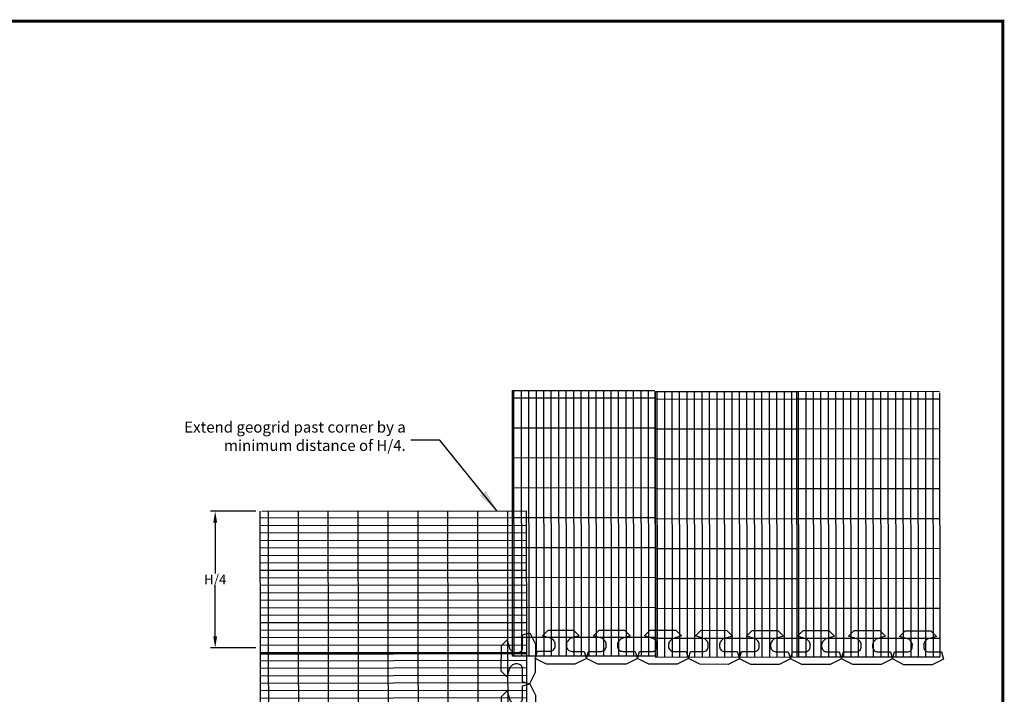
# Model space of a CAD drawing. Units: inches. Extents: x -6309 to 4487, y -1079 to 3884.
# Drawn here: x -5776 to -5348, y -771 to -478 of the extents above; entities that cross this region are included whole.
import ezdxf

# ---------------------------------------------------------------- set-up
doc = ezdxf.new("R2010")
doc.units = ezdxf.units.IN
doc.header["$LTSCALE"] = 0.5
doc.header["$MEASUREMENT"] = 0
doc.header["$PDMODE"] = 33
doc.header["$PDSIZE"] = 0.125
doc.layers.get('0').update_dxf_attribs({"lineweight": 0})
doc.layers.get('Defpoints').update_dxf_attribs({"color": 140})
for name, color, linetype in [('DIM', 7, 'Continuous'), ('HATCH', 125, 'Continuous'), ('T120', 2, 'Continuous')]:
    doc.layers.add(name, color=color, linetype=linetype)
doc.styles.add('CGothic', font='GOTHIC.TTF', dxfattribs={"height": 0.07813})
doc.dimstyles.new('CGOTHIC', dxfattribs={"dimtxt": 1.25, "dimasz": 1.25, "dimexe": 0.5, "dimexo": 0.5, "dimgap": 0.5, "dimtad": 0, "dimtih": 1, "dimtoh": 1, "dimzin": 0, "dimdsep": 46, "dimtxsty": 'CGothic', "dimcen": 0.09, "dimclrd": 256, "dimclre": 256, "dimclrt": 256, "dimadec": 0, "dimazin": 0, "dimtfac": 1, "dimtofl": 0, "dimtmove": 0, "dimatfit": 3, "dimfxl": 1, "dimtolj": 1, "dimtzin": 0, "dimarcsym": 0})

# ---------------------------------------------------------------- blocks, each defined once
blk = doc.blocks.new('*X9')
at = {"color": 0}
for p, q in [((232.5, 208.43), (232.5, 261.75)), ((234, 208.43), (234, 261.75)), ((235.5, 208.43), (235.5, 261.75)), ((237, 208.43), (237, 261.75)), ((238.5, 208.43), (238.5, 261.75)), ((240, 208.43), (240, 261.75)), ((241.5, 208.43), (241.5, 261.75)), ((243, 208.43), (243, 261.75)), ((244.5, 208.43), (244.5, 261.75)), ((246, 208.43), (246, 261.75)), ((247.5, 208.43), (247.5, 261.75)), ((249, 208.43), (249, 261.75)), ((250.5, 208.43), (250.5, 261.75)), ((252, 208.43), (252, 261.75)), ((253.5, 208.43), (253.5, 261.75)), ((255, 208.43), (255, 261.75)), ((256.5, 208.43), (256.5, 261.75)), ((258, 208.43), (258, 261.75)), ((259.5, 208.43), (259.5, 261.75)), ((231.16, 258), (259.75, 258)), ((231.16, 252), (259.75, 252)), ((231.16, 246), (259.75, 246)), ((231.16, 240), (259.75, 240)), ((231.16, 234), (259.75, 234)), ((231.16, 228), (259.75, 228)), ((231.16, 222), (259.75, 222)), ((231.16, 216), (259.75, 216)), ((231.16, 210), (259.75, 210))]:
    blk.add_line(p, q, dxfattribs=at)
blk = doc.blocks.new('*D12')
at = {"layer": 'Defpoints', "color": 0, "transparency": 16777216}
for p in [(-5691.09, -691.61), (-5671.45, -691.61), (-5671.37, -751.04)]:
    blk.add_point(p, dxfattribs=at)
at = {"layer": 'DIM', "lineweight": -2, "transparency": 16777216}
for p, q in [((-5673.45, -691.61), (-5693.09, -691.61)), ((-5673.37, -751.04), (-5693.09, -751.04))]:
    blk.add_line(p, q, dxfattribs=at)
at = {"layer": 'DIM', "lineweight": -3, "transparency": 16777216}
for p, q in [((-5691.09, -696.61), (-5691.09, -718.73)), ((-5691.09, -746.04), (-5691.09, -723.92))]:
    blk.add_line(p, q, dxfattribs=at)
at = {"layer": 'DIM', "transparency": 16777216}
for points in [[(-5691.92, -696.61), (-5690.25, -696.61), (-5691.09, -691.61)], [(-5691.92, -746.04), (-5690.25, -746.04), (-5691.09, -751.04)]]:
    blk.add_solid(points, dxfattribs=at)
at = {"layer": 'DIM', "transparency": 16777216, "insert": (-5691.09, -721.32), "char_height": 0.0781, "attachment_point": 5, "style": 'CGothic'}
blk.add_mtext('\\A1;{\\H54.39652x;H/4}', dxfattribs=at)

msp = doc.modelspace()

# ---------------------------------------------------------------- linework, layer by layer
at = {"color": 7, "const_width": 1.277}
msp.add_lwpolyline([(-6308.229, -1078.163), (-5348.229, -1078.163), (-5348.229, -478.163), (-6308.229, -478.163)], close=True, dxfattribs=at)
at = {"layer": 'HATCH', "color": 6}
for points in [[(-5499.685, -639.634), (-5499.561, -754.684), (-5561.617, -754.752), (-5561.743, -639.004), (-5499.686, -638.937)], [(-5437.313, -640.105), (-5437.189, -755.155), (-5499.245, -755.222), (-5499.37, -639.475), (-5437.314, -639.408)], [(-5375.795, -640.039), (-5375.67, -755.089), (-5437.727, -755.156), (-5437.852, -639.409), (-5375.796, -639.341)], [(-5670.754, -691.605), (-5555.704, -691.48), (-5555.636, -753.537), (-5671.384, -753.662), (-5671.451, -691.606)], [(-5671.383, -753.788), (-5555.636, -753.537), (-5555.502, -815.593), (-5671.249, -815.844), (-5671.383, -753.788)]]:
    msp.add_lwpolyline(points, dxfattribs=at)
at = {"layer": 'T120', "color": 7}
for points in [[(-5557.272, -745.467), (-5554.186, -744.548), (-5551.727, -749.487), (-5551.749, -761.826), (-5554.226, -766.757), (-5557.308, -765.826), (-5557.299, -760.372, 0.4142136), (-5559.552, -758.11), (-5560.37, -758.109, 0.1989124), (-5561.967, -758.767), (-5562.85, -759.647), (-5564.091, -763.654), (-5566.554, -761.182), (-5566.534, -750.078), (-5564.062, -747.614), (-5562.835, -751.627), (-5561.956, -752.509, 0.1989124), (-5560.361, -753.173), (-5559.543, -753.175, 0.4142136), (-5557.282, -750.922)], [(-5530.449, -752.61), (-5529.529, -755.696), (-5534.469, -758.155), (-5546.807, -758.133), (-5551.738, -755.656), (-5550.807, -752.574), (-5545.353, -752.583, 0.4142136), (-5543.092, -750.33), (-5543.09, -749.512, 0.1989124), (-5543.748, -747.915), (-5544.628, -747.032), (-5548.636, -745.791), (-5546.164, -743.328), (-5535.059, -743.348), (-5532.596, -745.82), (-5536.608, -747.047), (-5537.491, -747.926, 0.1989124), (-5538.155, -749.521), (-5538.156, -750.339, 0.4142136), (-5535.903, -752.6)], [(-5508.24, -752.65), (-5507.32, -755.736), (-5512.26, -758.195), (-5524.598, -758.173), (-5529.529, -755.696), (-5528.598, -752.613), (-5523.144, -752.623, 0.4142136), (-5520.883, -750.37), (-5520.881, -749.552, 0.1989124), (-5521.539, -747.955), (-5522.419, -747.072), (-5526.427, -745.831), (-5523.955, -743.368), (-5512.85, -743.388), (-5510.387, -745.86), (-5514.399, -747.086), (-5515.282, -747.966, 0.1989124), (-5515.946, -749.561), (-5515.947, -750.379, 0.4142136), (-5513.694, -752.64)], [(-5486.031, -752.689), (-5485.111, -755.776), (-5490.051, -758.235), (-5502.389, -758.212), (-5507.32, -755.736), (-5506.389, -752.653), (-5500.935, -752.663, 0.4142136), (-5498.674, -750.41), (-5498.672, -749.592, 0.1989124), (-5499.33, -747.995), (-5500.21, -747.112), (-5504.218, -745.871), (-5501.746, -743.408), (-5490.641, -743.427), (-5488.178, -745.9), (-5492.19, -747.126), (-5493.073, -748.006, 0.1989124), (-5493.737, -749.601), (-5493.738, -750.418, 0.4142136), (-5491.485, -752.68)], [(-5463.822, -752.729), (-5462.902, -755.815), (-5467.842, -758.274), (-5480.18, -758.252), (-5485.111, -755.776), (-5484.18, -752.693), (-5478.726, -752.703, 0.4142136), (-5476.465, -750.449), (-5476.463, -749.632, 0.1989124), (-5477.122, -748.034), (-5478.001, -747.152), (-5482.009, -745.911), (-5479.537, -743.447), (-5468.432, -743.467), (-5465.969, -745.939), (-5469.981, -747.166), (-5470.864, -748.046, 0.1989124), (-5471.528, -749.641), (-5471.529, -750.458, 0.4142136), (-5469.276, -752.719)], [(-5441.613, -752.769), (-5440.693, -755.855), (-5445.633, -758.314), (-5457.971, -758.292), (-5462.902, -755.815), (-5461.971, -752.733), (-5456.517, -752.742, 0.4142136), (-5454.256, -750.489), (-5454.254, -749.671, 0.1989124), (-5454.913, -748.074), (-5455.792, -747.191), (-5459.8, -745.95), (-5457.328, -743.487), (-5446.223, -743.507), (-5443.76, -745.979), (-5447.772, -747.206), (-5448.655, -748.085, 0.1989124), (-5449.319, -749.68), (-5449.32, -750.498, 0.4142136), (-5447.067, -752.759)], [(-5419.404, -752.809), (-5418.484, -755.895), (-5423.424, -758.354), (-5435.762, -758.332), (-5440.693, -755.855), (-5439.762, -752.772), (-5434.308, -752.782, 0.4142136), (-5432.047, -750.529), (-5432.045, -749.711, 0.1989124), (-5432.704, -748.114), (-5433.583, -747.231), (-5437.591, -745.99), (-5435.119, -743.527), (-5424.014, -743.547), (-5421.551, -746.019), (-5425.563, -747.245), (-5426.446, -748.125, 0.1989124), (-5427.11, -749.72), (-5427.111, -750.538, 0.4142136), (-5424.858, -752.799)], [(-5397.195, -752.849), (-5396.275, -755.935), (-5401.215, -758.394), (-5413.553, -758.371), (-5418.484, -755.895), (-5417.553, -752.812), (-5412.099, -752.822, 0.4142136), (-5409.838, -750.569), (-5409.836, -749.751, 0.1989124), (-5410.495, -748.154), (-5411.374, -747.271), (-5415.382, -746.03), (-5412.91, -743.567), (-5401.805, -743.586), (-5399.342, -746.059), (-5403.354, -747.285), (-5404.237, -748.165, 0.1989124), (-5404.901, -749.76), (-5404.902, -750.577, 0.4142136), (-5402.649, -752.839)], [(-5374.986, -752.888), (-5374.066, -755.975), (-5379.006, -758.433), (-5391.344, -758.411), (-5396.275, -755.935), (-5395.344, -752.852), (-5389.89, -752.862, 0.4142136), (-5387.629, -750.608), (-5387.627, -749.791, 0.1989124), (-5388.286, -748.193), (-5389.165, -747.311), (-5393.173, -746.07), (-5390.701, -743.606), (-5379.596, -743.626), (-5377.133, -746.098), (-5381.145, -747.325), (-5382.028, -748.205, 0.1989124), (-5382.692, -749.8), (-5382.693, -750.617, 0.4142136), (-5380.44, -752.879)], [(-5557.272, -767.665), (-5554.186, -766.745), (-5551.727, -771.684), (-5551.749, -784.023), (-5554.226, -788.954), (-5557.308, -788.023), (-5557.299, -782.569, 0.4142136), (-5559.552, -780.307), (-5560.37, -780.306, 0.1989124), (-5561.967, -780.964), (-5562.85, -781.844), (-5564.091, -785.851), (-5566.554, -783.379), (-5566.534, -772.275), (-5564.062, -769.812), (-5562.835, -773.824), (-5561.956, -774.706, 0.1989124), (-5560.361, -775.37), (-5559.543, -775.372, 0.4142136), (-5557.282, -773.119)]]:
    msp.add_lwpolyline(points, format="xyb", close=True, dxfattribs=at)

# ---------------------------------------------------------------- block references
at = {"layer": 'HATCH', "color": 6}
for p, xscale, yscale, zscale, rotation in [((-4998.376, -185.937), 2.170782168124405, 2.170782168124405, 2.170782168124405, 180.0620531959908), ((-4936.004, -186.408), 2.170782168124405, 2.170782168124405, 2.170782168124405, 180.0620531959908), ((-4874.486, -186.341), 2.170782168124405, 2.170782168124405, 2.170782168124405, 180.0620531959908), ((-6124.451, -190.296), 2.170782168124065, 2.170782168124065, 2.170782168124065, 270.0620531959908), ((-6124.926, -252.969), 2.170782168124495, 2.170782168124495, 2.170782168124495, 270.1241063919865)]:
    msp.add_blockref('*X9', p, dxfattribs=dict(at, xscale=xscale, yscale=yscale, zscale=zscale, rotation=rotation))

# ---------------------------------------------------------------- texts
at = {"layer": 'T120', "color": 7, "insert": (-5608.145, -652.541), "char_height": 4.8, "width": 99.31398, "attachment_point": 3, "style": 'CGothic'}
msp.add_mtext('Extend geogrid past corner by a minimum distance of H/4.', dxfattribs=at)

# ---------------------------------------------------------------- dimensions: what is measured, and where the dimension line sits
at = {"layer": 'DIM'}
dim = msp.add_linear_dim(base=(-5691.087, -691.606), p1=(-5671.375, -751.04), p2=(-5671.451, -691.606), angle=90, text='{\\H54.39652x;H/4}', dimstyle='CGOTHIC', override={"dimtxt": 20, "dimasz": 5, "dimexe": 2, "dimexo": 2, "dimgap": 0.125, "dimpost": "'", "dimcen": 0.003, "dimlwd": 65533}, dxfattribs=at)
dim.commit()
dim.dimension.update_dxf_attribs({"geometry": '*D12', "text_midpoint": (-5691.087, -721.323)})

# ---------------------------------------------------------------- leaders
msp.add_leader([(-5568.313, -691.487, 1.145), (-5593.333, -660.638, 1.145), (-5605.933, -660.638, 1.145)], dimstyle='CGOTHIC', override={"dimasz": 10, "dimgap": 0.09, "dimtad": 0})

doc.saveas('drawing.dxf')
